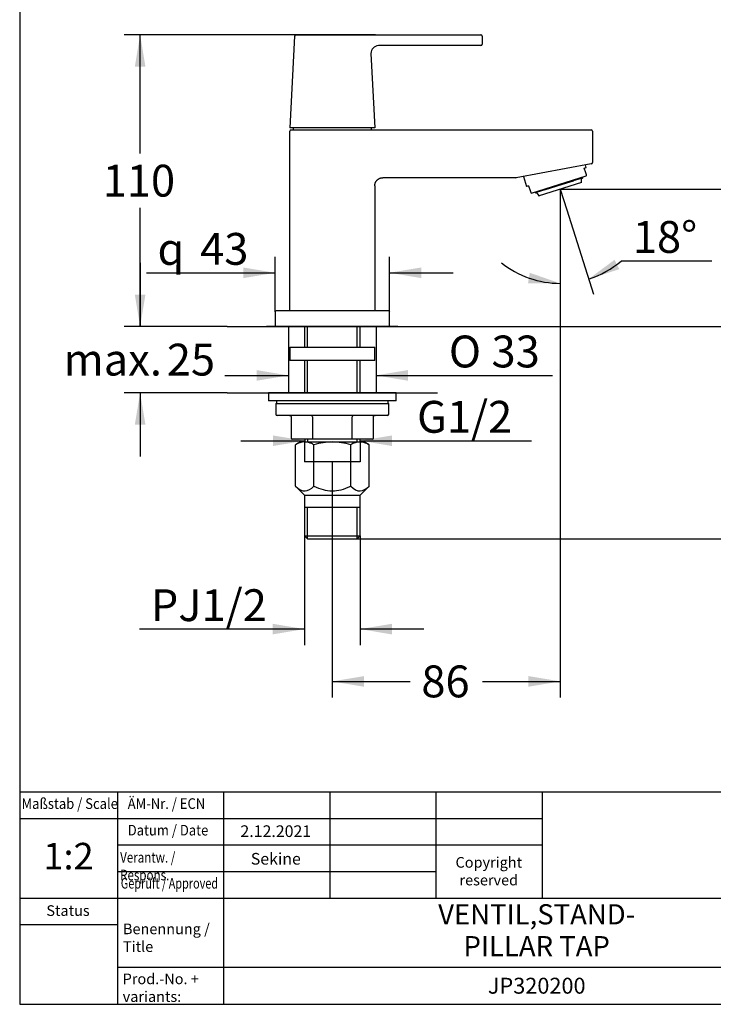
# Model space of a CAD drawing. Units: millimetres. Extents: x 7 to 203, y 5 to 291.
# Drawn here: x 7 to 137, y 5 to 190 of the extents above; entities that cross this region are included whole.
import ezdxf
from ezdxf.enums import TextEntityAlignment as Align
from ezdxf.lldxf.tags import DXFTag

# ---------------------------------------------------------------- set-up
doc = ezdxf.new("R2010")
doc.units = ezdxf.units.MM
for name, color, linetype in [('Default', 7, 'Continuous'), ('DV1_ﾃﾞﾌｫﾙﾄ', 7, 'Continuous'), ('Layer1', 7, 'Continuous'), ('Layer3', 7, 'Continuous'), ('Layer5', 7, 'Continuous'), ('Layer50', 7, 'Continuous'), ('Layer51', 7, 'Continuous'), ('Standard', 7, 'Continuous')]:
    doc.layers.add(name, color=color, linetype=linetype)
doc.styles.add('SEACAD_Arial', font='arial.ttf')
doc.styles.add('SEACAD_Solid_Edge_ANSI1_Symbols', font='semeca1.ttf')
tags = doc.linetypes.add('CENTER2', pattern=[28.575, 19.05, -3.175, 3.175, -3.175]).pattern_tags.tags
tags[10:11] = [DXFTag(74, 4), DXFTag(75, 0), DXFTag(340, '0'), DXFTag(46, 0.0), DXFTag(50, 0.0), DXFTag(44, 0.0), DXFTag(45, 0.0)]
tags[8:9] = [DXFTag(74, 4), DXFTag(75, 0), DXFTag(340, '0'), DXFTag(46, 0.0), DXFTag(50, 0.0), DXFTag(44, 0.0), DXFTag(45, 0.0)]
tags[6:7] = [DXFTag(74, 4), DXFTag(75, 0), DXFTag(340, '0'), DXFTag(46, 0.0), DXFTag(50, 0.0), DXFTag(44, 0.0), DXFTag(45, 0.0)]
tags[4:5] = [DXFTag(74, 4), DXFTag(75, 0), DXFTag(340, '0'), DXFTag(46, 0.0), DXFTag(50, 0.0), DXFTag(44, 0.0), DXFTag(45, 0.0)]
tags = doc.linetypes.add('HIDDEN2', pattern=[4.7625, 3.175, -1.5875]).pattern_tags.tags
tags[6:7] = [DXFTag(74, 4), DXFTag(75, 0), DXFTag(340, '0'), DXFTag(46, 0.0), DXFTag(50, 0.0), DXFTag(44, 0.0), DXFTag(45, 0.0)]
tags[4:5] = [DXFTag(74, 4), DXFTag(75, 0), DXFTag(340, '0'), DXFTag(46, 0.0), DXFTag(50, 0.0), DXFTag(44, 0.0), DXFTag(45, 0.0)]
doc.dimstyles.new('JIS', dxfattribs={"dimtxt": 6, "dimasz": 6, "dimexe": 3, "dimexo": 0, "dimgap": 1.5, "dimtad": 1, "dimlfac": 2, "dimdsep": 46, "dimtxsty": 'SEACAD_Arial', "dimblk1": '_SE_FILLED', "dimblk2": '_SE_FILLED', "dimsah": 1, "dimcen": 3, "dimadec": 0, "dimazin": 0, "dimtfac": 0.5, "dimtdec": 3, "dimtofl": 0, "dimtmove": 0, "dimatfit": 3, "dimfxl": 1, "dimarcsym": 0})
doc.dimstyles.new('TPI_1_2', dxfattribs={"dimtxt": 6, "dimasz": 6, "dimexe": 3, "dimexo": 0, "dimgap": 1.5, "dimtad": 0, "dimtih": 1, "dimtoh": 1, "dimdec": 0, "dimlfac": 2, "dimtxsty": 'SEACAD_Arial', "dimblk1": '_SE_FILLED', "dimblk2": '_SE_FILLED', "dimsah": 1, "dimcen": 3, "dimadec": 0, "dimazin": 0, "dimtfac": 0.7, "dimtdec": 3, "dimtofl": 0, "dimtmove": 0, "dimatfit": 3, "dimfxl": 1, "dimarcsym": 0})

# ---------------------------------------------------------------- blocks, each defined once
blk = doc.blocks.new('DMBLK129')
at = {"layer": 'Layer3', "linetype": 'Continuous'}
for points in [[(51.24, 122.42), (57.24, 123.42), (51.24, 124.42)], [(79.74, 122.42), (79.74, 124.42), (73.74, 123.42)]]:
    blk.add_hatch(color=7, dxfattribs=at).paths.add_polyline_path(points)
at = {"layer": 'Layer3', "color": 7, "linetype": 'Continuous'}
for p, q in [((45.24, 123.42), (57.24, 123.42)), ((73.74, 123.42), (106.98, 123.42))]:
    blk.add_line(p, q, dxfattribs=at)
for s, style, p in [('O', 'SEACAD_Solid_Edge_ANSI1_Symbols', (87.45, 130.92)), ('33', 'SEACAD_Arial', (95.49, 130.92))]:
    blk.add_text(s, height=6, dxfattribs=dict(at, style=style)).set_placement(p, align=Align.TOP_LEFT)
blk = doc.blocks.new('_SE_FILLED')
at = {"color": 0}
blk.add_line((0, 0), (-1, 0), dxfattribs=at)
blk.add_solid([(0, 0), (-1, -0.1665), (-1, 0.1665), (0, 0)], dxfattribs=at)
blk = doc.blocks.new('DMBLK130')
at = {"layer": 'Layer3', "linetype": 'Continuous'}
for points in [[(28.29, 138.64), (29.29, 132.64), (30.29, 138.64)], [(28.29, 114.14), (30.29, 114.14), (29.29, 120.14)]]:
    blk.add_hatch(color=7, dxfattribs=at).paths.add_polyline_path(points)
at = {"layer": 'Layer3', "color": 7, "linetype": 'Continuous'}
for p, q in [((29.29, 144.64), (29.29, 132.64)), ((45.68, 132.64), (26.29, 132.64)), ((45.68, 120.14), (26.29, 120.14)), ((29.29, 120.14), (29.29, 108.14))]:
    blk.add_line(p, q, dxfattribs=at)
at = {"layer": 'Layer3', "color": 7, "linetype": 'Continuous', "style": 'SEACAD_Arial'}
for s, p in [('max.', (14.86, 129.39)), ('25', (34.32, 129.39))]:
    blk.add_text(s, height=6, dxfattribs=at).set_placement(p, align=Align.TOP_LEFT)
blk = doc.blocks.new('DMBLK131')
at = {"layer": 'Layer3', "linetype": 'Continuous'}
for points in [[(28.29, 181.54), (30.29, 181.54), (29.29, 187.54)], [(28.29, 138.64), (29.29, 132.64), (30.29, 138.64)]]:
    blk.add_hatch(color=7, dxfattribs=at).paths.add_polyline_path(points)
at = {"layer": 'Layer3', "color": 7, "linetype": 'Continuous'}
for p, q in [((55.25, 187.54), (26.29, 187.54)), ((29.29, 165.19), (29.29, 187.54)), ((29.29, 132.64), (29.29, 154.99)), ((45.68, 132.64), (26.29, 132.64))]:
    blk.add_line(p, q, dxfattribs=at)
at = {"layer": 'Layer3', "color": 7, "linetype": 'Continuous', "style": 'SEACAD_Arial'}
blk.add_text('110', height=6, dxfattribs=at).set_placement((22.25, 163.09), align=Align.TOP_LEFT)
blk = doc.blocks.new('DMBLK132')
at = {"layer": 'Layer3', "linetype": 'Continuous'}
for points in [[(71.49, 64.8), (71.49, 66.8), (65.49, 65.8)], [(102.45, 64.8), (108.45, 65.8), (102.45, 66.8)]]:
    blk.add_hatch(color=7, dxfattribs=at).paths.add_polyline_path(points)
at = {"layer": 'Layer3', "color": 7, "linetype": 'Continuous'}
for p, q in [((108.45, 153.02), (108.45, 62.8)), ((65.49, 92.45), (65.49, 62.8)), ((65.49, 65.8), (80.17, 65.8)), ((93.77, 65.8), (108.45, 65.8))]:
    blk.add_line(p, q, dxfattribs=at)
at = {"layer": 'Layer3', "color": 7, "linetype": 'Continuous', "style": 'SEACAD_Arial'}
blk.add_text('86', height=6, dxfattribs=at).set_placement((82.27, 68.8), align=Align.TOP_LEFT)
blk = doc.blocks.new('DMBLK133')
at = {"layer": 'Layer3', "linetype": 'Continuous'}
for points in [[(118.66, 145.19), (113.78, 141.56), (119.57, 143.42)], [(102.36, 140.77), (108.45, 140.74), (102.7, 142.74)]]:
    blk.add_hatch(color=7, dxfattribs=at).paths.add_polyline_path(points)
at = {"layer": 'Layer3', "color": 7, "linetype": 'Continuous'}
for p, q in [((109.67, 154.59), (114.68, 138.7)), ((108.45, 153.02), (108.45, 137.74)), ((119.96, 144.99), (137, 144.99))]:
    blk.add_line(p, q, dxfattribs=at)
for start, end in [(231.2254, 270), (287.5, 310.4924)]:
    blk.add_arc((108.45, 158.47), 17.73, start, end, dxfattribs=at)
at = {"layer": 'Layer3', "color": 7, "linetype": 'Continuous', "style": 'SEACAD_Arial'}
blk.add_text('18°', height=6, dxfattribs=at).set_placement((122.12, 152.49), align=Align.TOP_LEFT)
blk = doc.blocks.new('DMBLK134')
at = {"layer": 'Layer3', "linetype": 'Continuous'}
for points in [[(144.69, 152.47), (143.69, 158.47), (142.69, 152.47)], [(144.69, 138.64), (142.69, 138.64), (143.69, 132.64)]]:
    blk.add_hatch(color=7, dxfattribs=at).paths.add_polyline_path(points)
at = {"layer": 'Layer3', "color": 7, "linetype": 'Continuous'}
for p, q in [((114.73, 158.47), (146.69, 158.47)), ((143.69, 158.47), (143.69, 150.66)), ((143.69, 140.46), (143.69, 132.64)), ((85.31, 132.64), (146.69, 132.64))]:
    blk.add_line(p, q, dxfattribs=at)
at = {"layer": 'Layer3', "color": 7, "linetype": 'Continuous', "style": 'SEACAD_Arial'}
blk.add_text('52', height=6, dxfattribs=at).set_placement((139, 148.56), align=Align.TOP_LEFT)
blk = doc.blocks.new('SE')
at = {"layer": 'DV1_ﾃﾞﾌｫﾙﾄ', "color": 7, "linetype": 'Continuous'}
for p, q in [((59.49, 110.89), (58.56, 110.35)), ((58.56, 102.58), (58.56, 110.35)), ((60.3, 110.89), (59.49, 110.89)), ((60.3, 110.89), (65.49, 110.89)), ((62.03, 102.58), (62.03, 110.35)), ((65.49, 110.89), (70.69, 110.89)), ((68.96, 102.58), (68.96, 110.35)), ((70.69, 110.89), (71.49, 110.89)), ((72.42, 110.35), (71.49, 110.89)), ((72.42, 102.58), (72.42, 110.35)), ((58.56, 102.58), (60.25, 100.89)), ((70.73, 100.89), (72.42, 102.58)), ((60.25, 100.89), (60.25, 93.22)), ((60.25, 100.89), (70.73, 100.89)), ((70.73, 93.22), (70.73, 100.89)), ((60.25, 98.64), (70.73, 98.64)), ((60.83, 92.64), (60.83, 98.64)), ((70.15, 92.64), (70.15, 98.64)), ((60.25, 93.22), (70.73, 93.22)), ((60.25, 93.22), (60.83, 92.64)), ((70.15, 92.64), (70.73, 93.22)), ((60.83, 92.64), (70.15, 92.64))]:
    blk.add_line(p, q, dxfattribs=at)
at = {"layer": 'DV1_ﾃﾞﾌｫﾙﾄ', "color": 7, "linetype": 'HIDDEN2'}
for p, q in [((60.25, 110.89), (60.25, 107.14)), ((70.73, 110.89), (70.73, 107.14)), ((70.73, 107.14), (60.25, 107.14))]:
    blk.add_line(p, q, dxfattribs=at)
at = {"layer": 'DV1_ﾃﾞﾌｫﾙﾄ', "color": 7, "linetype": 'Continuous'}
for centre, radius, start, end in [((60.31, 107.78), 3.11, 90.2208, 124.1635), ((65.75, 97.79), 13.1, 91.1051, 106.4828), ((65.44, 99.07), 11.82, 72.677, 89.7351), ((70.7, 107.78), 3.11, 90.2208, 124.1635)]:
    blk.add_arc(centre, radius, start, end, dxfattribs=at)
for points, knots in [([(62.03, 110.35), (61.82, 110.47), (61.49, 110.64), (60.87, 110.85), (60.51, 110.88), (60.3, 110.89)], [0, 0, 0, 0, 0.330274, 0.66354, 1, 1, 1, 1]), ([(72.42, 110.35), (72.22, 110.47), (71.88, 110.64), (71.26, 110.85), (70.91, 110.88), (70.69, 110.89)], [0, 0, 0, 0, 0.330274, 0.66354, 1, 1, 1, 1]), ([(58.56, 102.58), (59.17, 101.98), (60.32, 101.31), (61.46, 102.02), (62.03, 102.58)], [0, 0, 0, 0, 0.516668, 1, 1, 1, 1]), ([(62.03, 102.58), (63.2, 102.01), (65.47, 101.32), (67.76, 101.99), (68.96, 102.58)], [0, 0, 0, 0, 0.493632, 1, 1, 1, 1]), ([(68.96, 102.58), (69.57, 101.98), (70.71, 101.31), (71.85, 102.02), (72.42, 102.58)], [0, 0, 0, 0, 0.516668, 1, 1, 1, 1])]:
    blk.add_open_spline(points, degree=3, knots=knots, dxfattribs=at)
blk = doc.blocks.new('DMBLK135')
at = {"layer": 'Default', "linetype": 'Continuous'}
for points in [[(54.25, 74.65), (60.25, 75.65), (54.25, 76.65)], [(76.73, 74.65), (76.73, 76.65), (70.73, 75.65)]]:
    blk.add_hatch(color=7, dxfattribs=at).paths.add_polyline_path(points)
at = {"layer": 'Default', "color": 7, "linetype": 'Continuous'}
for p, q in [((60.25, 93.22), (60.25, 72.65)), ((70.73, 93.22), (70.73, 72.65)), ((60.25, 75.65), (29.2, 75.65)), ((82.73, 75.65), (70.73, 75.65))]:
    blk.add_line(p, q, dxfattribs=at)
at = {"layer": 'Default', "color": 7, "linetype": 'Continuous', "style": 'SEACAD_Arial'}
blk.add_text('PJ1/2', height=6, dxfattribs=at).set_placement((31.3, 83.15), align=Align.TOP_LEFT)
blk = doc.blocks.new('DMBLK136')
at = {"layer": 'Layer3', "linetype": 'Continuous'}
for points in [[(54.29, 110.12), (60.29, 111.12), (54.29, 112.12)], [(76.77, 110.12), (76.77, 112.12), (70.77, 111.12)]]:
    blk.add_hatch(color=7, dxfattribs=at).paths.add_polyline_path(points)
at = {"layer": 'Layer3', "color": 7, "linetype": 'Continuous'}
for p, q in [((48.29, 111.12), (60.29, 111.12)), ((70.77, 111.12), (103.02, 111.12))]:
    blk.add_line(p, q, dxfattribs=at)
at = {"layer": 'Layer3', "color": 7, "linetype": 'Continuous', "style": 'SEACAD_Arial'}
blk.add_text('G1/2', height=6, dxfattribs=at).set_placement((81.46, 118.62), align=Align.TOP_LEFT)
blk = doc.blocks.new('DMBLK137')
at = {"layer": 'Layer3', "linetype": 'Continuous'}
for points in [[(144.69, 126.64), (143.69, 132.64), (142.69, 126.64)], [(144.69, 98.64), (142.69, 98.64), (143.69, 92.64)]]:
    blk.add_hatch(color=7, dxfattribs=at).paths.add_polyline_path(points)
at = {"layer": 'Layer3', "color": 7, "linetype": 'Continuous'}
for p, q in [((85.31, 132.64), (146.69, 132.64)), ((143.69, 132.64), (143.69, 117.74)), ((143.69, 107.54), (143.69, 92.64)), ((65.49, 92.64), (146.69, 92.64))]:
    blk.add_line(p, q, dxfattribs=at)
at = {"layer": 'Layer3', "color": 7, "linetype": 'Continuous', "style": 'SEACAD_Arial'}
blk.add_text('80', height=6, dxfattribs=at).set_placement((139, 115.64), align=Align.TOP_LEFT)
blk = doc.blocks.new('DMBLK138')
at = {"layer": 'Layer3', "linetype": 'Continuous'}
for points in [[(48.74, 143.74), (48.74, 141.74), (54.74, 142.74)], [(82.24, 143.74), (76.24, 142.74), (82.24, 141.74)]]:
    blk.add_hatch(color=7, dxfattribs=at).paths.add_polyline_path(points)
at = {"layer": 'Layer3', "color": 7, "linetype": 'Continuous'}
for p, q in [((54.74, 135.39), (54.74, 145.74)), ((76.24, 135.39), (76.24, 145.74)), ((30.46, 142.74), (54.74, 142.74)), ((76.24, 142.74), (88.24, 142.74))]:
    blk.add_line(p, q, dxfattribs=at)
for s, style, p in [('43', 'SEACAD_Arial', (40.6, 150.24)), ('q', 'SEACAD_Solid_Edge_ANSI1_Symbols', (32.56, 150.24))]:
    blk.add_text(s, height=6, dxfattribs=dict(at, style=style)).set_placement(p, align=Align.TOP_LEFT)

msp = doc.modelspace()

# ---------------------------------------------------------------- linework, layer by layer
at = {"layer": 'Default', "color": 7, "linetype": 'Continuous'}
for p, q in [((6.6, 45), (203.0049, 45)), ((25, 45), (25, 5)), ((45, 45), (45, 5)), ((65, 45), (65, 25)), ((85, 45), (85, 25)), ((105, 45), (105, 25)), ((6.6, 40), (105, 40)), ((25, 35), (105, 35)), ((25, 30), (85, 30)), ((6.6, 25), (203.0049, 25)), ((6.6, 20), (25, 20)), ((25, 12), (203.0049, 12))]:
    msp.add_line(p, q, dxfattribs=at)
at = {"layer": 'Layer1', "color": 7, "linetype": 'Continuous'}
for p, q in [((58.3984, 187.2887), (57.4943, 170.0383)), ((58.66, 187.5384), (93.5005, 187.5384)), ((93.7505, 187.2884), (93.7505, 185.7884)), ((93.5005, 185.5384), (74.1805, 185.5384)), ((72.759, 184.0405), (73.4928, 170.0384)), ((57.4928, 135.6384), (57.4928, 169.3884)), ((57.5206, 170.0384), (57.4944, 170.0384)), ((73.4651, 170.0384), (57.5206, 170.0384)), ((57.7428, 169.6384), (114.2428, 169.6384)), ((58.1178, 170.0384), (58.1178, 169.6384)), ((72.8678, 169.6384), (72.8678, 170.0384)), ((73.4913, 170.0384), (73.4651, 170.0384)), ((114.4928, 169.3884), (114.4928, 163.5103)), ((114.2884, 163.2644), (100.1423, 160.6426)), ((112.9635, 162.4409), (113.345, 162.5611)), ((113.2366, 161.5747), (112.9635, 162.4409)), ((113.345, 162.5611), (113.1876, 163.0604)), ((113.3669, 161.1617), (113.2366, 161.5747)), ((100.0967, 160.6384), (74.9928, 160.6384)), ((101.4981, 160.8939), (102.0912, 159.0128)), ((103.0429, 157.7401), (113.2954, 160.9727)), ((112.4182, 159.7262), (104.4764, 157.2222)), ((108.8028, 159.4251), (108.7652, 159.5443)), ((110.8481, 160.0176), (108.8179, 159.3774)), ((110.8296, 160.1952), (110.8671, 160.076)), ((110.8907, 160.031), (110.8481, 160.0176)), ((110.8721, 160.2086), (110.9097, 160.0894)), ((111.7337, 160.2968), (110.8907, 160.031)), ((111.7527, 160.3552), (111.7151, 160.4744)), ((112.5321, 160.5485), (111.7361, 160.2976)), ((112.4532, 159.7736), (112.4585, 160.5253)), ((112.5652, 160.6114), (112.5276, 160.7306)), ((112.5923, 160.5675), (112.5321, 160.5485)), ((112.5878, 160.7496), (112.6253, 160.6304)), ((112.5923, 160.5675), (112.6327, 160.5803)), ((112.6654, 160.643), (112.6278, 160.7622)), ((113.2954, 160.9727), (113.3929, 161.0791)), ((113.3929, 161.0791), (113.3669, 161.1617)), ((73.4928, 159.1384), (73.4928, 135.6384)), ((102.4727, 159.1331), (102.0912, 159.0128)), ((102.4727, 159.1331), (102.7458, 158.2669)), ((102.7458, 158.2669), (102.876, 157.8539)), ((102.876, 157.8539), (102.902, 157.7713)), ((102.902, 157.7713), (103.0429, 157.7401)), ((103.7105, 157.9506), (103.7481, 157.8314)), ((103.7881, 157.844), (103.7506, 157.9632)), ((103.8107, 157.9822), (103.8483, 157.863)), ((103.8513, 157.8115), (103.8108, 157.7987)), ((103.9115, 157.8305), (103.8513, 157.8115)), ((104.7034, 158.0802), (103.9115, 157.8305)), ((103.9851, 157.8537), (104.4206, 157.2409)), ((104.6232, 158.2384), (104.6608, 158.1192)), ((105.5529, 158.348), (104.7099, 158.0822)), ((105.5038, 158.385), (105.4662, 158.5042)), ((105.5088, 158.5176), (105.5463, 158.3984)), ((105.5954, 158.3614), (105.5529, 158.348)), ((107.6257, 159.0016), (105.5954, 158.3614)), ((107.5731, 159.1685), (107.6107, 159.0492)), ((107.6257, 159.0016), (107.6107, 159.0492)), ((108.8179, 159.3774), (107.6257, 159.0016)), ((108.8028, 159.4251), (108.8179, 159.3774)), ((54.7428, 135.3884), (54.7428, 132.6384)), ((54.9928, 135.6384), (75.9928, 135.6384)), ((76.2428, 132.6384), (76.2428, 135.3884)), ((77.8678, 132.6384), (53.1178, 132.6384)), ((54.7428, 132.6384), (76.2428, 132.6384)), ((60.2528, 132.6384), (60.2528, 128.7543)), ((70.7328, 128.7543), (70.7328, 132.6384)), ((60.2528, 126.2543), (60.2528, 120.1384)), ((70.7328, 120.1384), (70.7328, 126.2543)), ((60.2889, 111.3884), (60.2889, 110.8884)), ((70.7689, 110.8884), (70.7689, 111.3884))]:
    msp.add_line(p, q, dxfattribs=at)
at = {"layer": 'Layer1', "color": 7}
for p, q in [((60.8353, 128.7543), (60.8353, 132.6384)), ((70.1503, 128.7543), (70.1503, 132.6384)), ((60.8353, 120.1384), (60.8353, 126.2543)), ((70.1503, 120.1384), (70.1503, 126.2543)), ((60.8714, 110.8884), (60.8714, 111.3884)), ((70.1864, 110.8884), (70.1864, 111.3884))]:
    msp.add_line(p, q, dxfattribs=at)
at = {"layer": 'Layer1', "color": 7, "linetype": 'Continuous'}
for centre, radius, start, end in [((58.6874, 187.2461), 0.2936, 95.356083, 171.643917), ((93.4761, 187.264), 0.2755, 5.085474, 84.914526), ((74.3635, 183.9414), 1.6075, 96.535058, 176.464942), ((93.4718, 185.8171), 0.2802, 275.881904, 354.118096), ((57.7428, 169.3884), 0.25, 90, 180), ((114.2428, 169.3884), 0.25, 0, 90), ((114.2428, 163.5103), 0.25, 280.5, 0), ((100.0967, 160.8884), 0.25, 270, 280.5), ((112.4032, 159.7739), 0.05, 287.5, 359.595552), ((112.6177, 160.628), 0.05, 287.5, 17.5), ((103.7958, 157.8464), 0.05, 197.5, 287.5), ((104.4614, 157.2699), 0.05, 215.404448, 287.5)]:
    msp.add_arc(centre, radius, start, end, dxfattribs=at)
msp.add_rational_spline([(73.4928, 159.1384), (73.4928, 160.0172), (74.1141, 160.6385), (74.9928, 160.6384)], [1, 0.80471056821, 0.80471056821, 1], degree=3, dxfattribs=at)
for points, knots in [([(110.8671, 160.076), (110.8688, 160.0707), (110.8699, 160.0651), (110.8702, 160.0597), (110.8705, 160.0543), (110.8702, 160.049), (110.8691, 160.0441), (110.8681, 160.0392), (110.8664, 160.0347), (110.8641, 160.0308), (110.8618, 160.0269), (110.8588, 160.0237), (110.8555, 160.0213), (110.8532, 160.0197), (110.8508, 160.0184), (110.8481, 160.0176)], [0, 0, 0, 0, 0.2124602, 0.2124602, 0.2124602, 0.42486605, 0.42486605, 0.42486605, 0.63813268, 0.63813268, 0.63813268, 0.85329251, 0.85329251, 0.85329251, 1, 1, 1, 1]), ([(110.8907, 160.031), (110.8945, 160.0322), (110.8981, 160.0344), (110.9012, 160.0373), (110.9042, 160.0402), (110.9068, 160.044), (110.9087, 160.0484), (110.9107, 160.0527), (110.912, 160.0577), (110.9125, 160.0629), (110.9131, 160.0681), (110.9129, 160.0736), (110.9121, 160.0791), (110.9116, 160.0826), (110.9107, 160.086), (110.9097, 160.0894)], [0, 0, 0, 0, 0.21740939, 0.21740939, 0.21740939, 0.43487682, 0.43487682, 0.43487682, 0.65141219, 0.65141219, 0.65141219, 0.86603804, 0.86603804, 0.86603804, 1, 1, 1, 1]), ([(111.7527, 160.3552), (111.7543, 160.3499), (111.7554, 160.3443), (111.7557, 160.3389), (111.756, 160.3335), (111.7557, 160.3282), (111.7546, 160.3233), (111.7536, 160.3184), (111.7519, 160.3139), (111.7496, 160.31), (111.7473, 160.3061), (111.7443, 160.3029), (111.741, 160.3005), (111.7388, 160.2989), (111.7363, 160.2976), (111.7337, 160.2968)], [0, 0, 0, 0, 0.21252654, 0.21252654, 0.21252654, 0.42500015, 0.42500015, 0.42500015, 0.63831212, 0.63831212, 0.63831212, 0.85346713, 0.85346713, 0.85346713, 1, 1, 1, 1]), ([(112.5652, 160.6114), (112.5669, 160.6061), (112.5676, 160.6004), (112.5675, 160.5949), (112.5673, 160.5893), (112.5661, 160.5837), (112.5641, 160.5785), (112.5621, 160.5733), (112.5592, 160.5684), (112.5556, 160.5642), (112.552, 160.5599), (112.5475, 160.5561), (112.5427, 160.5533), (112.5394, 160.5513), (112.5358, 160.5497), (112.5321, 160.5485)], [0, 0, 0, 0, 0.2124602, 0.2124602, 0.2124602, 0.42486605, 0.42486605, 0.42486605, 0.63813268, 0.63813268, 0.63813268, 0.85329251, 0.85329251, 0.85329251, 1, 1, 1, 1]), ([(112.5923, 160.5675), (112.5977, 160.5692), (112.6029, 160.5719), (112.6074, 160.5753), (112.612, 160.5787), (112.616, 160.5829), (112.6192, 160.5877), (112.6223, 160.5924), (112.6247, 160.5977), (112.6261, 160.6032), (112.6275, 160.6086), (112.6279, 160.6144), (112.6274, 160.62), (112.6271, 160.6235), (112.6264, 160.627), (112.6253, 160.6304)], [0, 0, 0, 0, 0.21740939, 0.21740939, 0.21740939, 0.43487682, 0.43487682, 0.43487682, 0.65141219, 0.65141219, 0.65141219, 0.86603804, 0.86603804, 0.86603804, 1, 1, 1, 1]), ([(103.7881, 157.844), (103.7898, 157.8387), (103.7924, 157.8336), (103.7958, 157.8292), (103.7991, 157.8247), (103.8032, 157.8208), (103.8079, 157.8177), (103.8125, 157.8146), (103.8177, 157.8122), (103.8231, 157.8108), (103.8286, 157.8094), (103.8343, 157.8089), (103.8399, 157.8093), (103.8438, 157.8096), (103.8476, 157.8103), (103.8513, 157.8115)], [0, 0, 0, 0, 0.21252654, 0.21252654, 0.21252654, 0.42500015, 0.42500015, 0.42500015, 0.63831212, 0.63831212, 0.63831212, 0.85346713, 0.85346713, 0.85346713, 1, 1, 1, 1]), ([(103.9115, 157.8305), (103.906, 157.8288), (103.9002, 157.828), (103.8946, 157.8281), (103.8889, 157.8283), (103.8831, 157.8295), (103.8778, 157.8315), (103.8726, 157.8336), (103.8676, 157.8366), (103.8633, 157.8403), (103.859, 157.8439), (103.8553, 157.8484), (103.8525, 157.8533), (103.8508, 157.8563), (103.8494, 157.8596), (103.8483, 157.863)], [0, 0, 0, 0, 0.21747855, 0.21747855, 0.21747855, 0.43501681, 0.43501681, 0.43501681, 0.65159589, 0.65159589, 0.65159589, 0.86621189, 0.86621189, 0.86621189, 1, 1, 1, 1]), ([(104.7099, 158.0822), (104.7061, 158.081), (104.7019, 158.0807), (104.6977, 158.0814), (104.6935, 158.082), (104.6892, 158.0836), (104.6851, 158.0861), (104.6811, 158.0885), (104.6772, 158.0918), (104.6737, 158.0958), (104.6703, 158.0997), (104.6672, 158.1044), (104.6648, 158.1094), (104.6632, 158.1125), (104.6619, 158.1158), (104.6608, 158.1192)], [0, 0, 0, 0, 0.21740939, 0.21740939, 0.21740939, 0.43487682, 0.43487682, 0.43487682, 0.65141219, 0.65141219, 0.65141219, 0.86603804, 0.86603804, 0.86603804, 1, 1, 1, 1]), ([(105.5038, 158.385), (105.5055, 158.3797), (105.5078, 158.3745), (105.5106, 158.3699), (105.5135, 158.3653), (105.5168, 158.3611), (105.5205, 158.3577), (105.5241, 158.3543), (105.5282, 158.3515), (105.5322, 158.3497), (105.5364, 158.3478), (105.5406, 158.3469), (105.5447, 158.3468), (105.5475, 158.3468), (105.5503, 158.3472), (105.5529, 158.348)], [0, 0, 0, 0, 0.21252654, 0.21252654, 0.21252654, 0.42500015, 0.42500015, 0.42500015, 0.63831212, 0.63831212, 0.63831212, 0.85346713, 0.85346713, 0.85346713, 1, 1, 1, 1]), ([(105.5954, 158.3614), (105.5916, 158.3602), (105.5874, 158.3599), (105.5832, 158.3606), (105.579, 158.3612), (105.5747, 158.3628), (105.5707, 158.3653), (105.5666, 158.3677), (105.5627, 158.3711), (105.5592, 158.375), (105.5558, 158.3789), (105.5527, 158.3836), (105.5503, 158.3886), (105.5487, 158.3917), (105.5474, 158.395), (105.5463, 158.3984)], [0, 0, 0, 0, 0.21747855, 0.21747855, 0.21747855, 0.43501681, 0.43501681, 0.43501681, 0.65159589, 0.65159589, 0.65159589, 0.86621189, 0.86621189, 0.86621189, 1, 1, 1, 1])]:
    msp.add_open_spline(points, degree=3, knots=knots, dxfattribs=at)
for points in [[(54.7428, 135.3884), (54.7428, 135.5063), (54.875, 135.6384), (54.9928, 135.6384)], [(75.9928, 135.6384), (76.1107, 135.6384), (76.2428, 135.5063), (76.2428, 135.3884)]]:
    msp.add_open_spline(points, degree=3, dxfattribs=at)
at = {"layer": 'Layer3', "color": 7}
for p, q in [((73.6257, 187.5384), (55.2524, 187.5384)), ((108.4473, 158.4742), (108.4473, 153.0209)), ((108.4473, 158.4742), (114.7263, 158.4742)), ((108.4473, 158.4742), (109.673, 154.5868))]:
    msp.add_line(p, q, dxfattribs=at)
at = {"layer": 'Layer5', "color": 7, "linetype": 'Continuous'}
for p, q in [((57.4928, 128.7543), (73.4928, 128.7543)), ((57.4928, 128.7543), (57.4928, 126.2543)), ((73.4928, 126.2543), (73.4928, 128.7543)), ((73.4928, 126.2543), (57.4928, 126.2543)), ((77.4928, 120.1384), (53.4928, 120.1384)), ((53.4928, 120.1384), (53.4928, 118.6384)), ((77.4928, 118.6384), (77.4928, 120.1384)), ((77.4928, 118.6384), (53.4928, 118.6384)), ((54.8678, 118.1384), (76.1178, 118.1384)), ((54.8678, 118.1384), (54.8678, 116.1384)), ((54.9928, 118.6384), (54.9928, 118.1384)), ((54.9928, 118.1384), (75.9928, 118.1384)), ((75.9928, 118.1384), (75.9928, 118.6384)), ((76.1178, 116.1384), (76.1178, 118.1384)), ((75.8678, 115.8884), (55.1178, 115.8884)), ((57.7373, 115.6384), (57.7373, 111.6384)), ((73.2484, 111.6384), (73.2484, 115.6384)), ((61.7401, 111.3884), (57.9873, 111.3884)), ((69.2456, 111.3884), (61.7401, 111.3884)), ((72.9984, 111.3884), (69.2456, 111.3884))]:
    msp.add_line(p, q, dxfattribs=at)
at = {"layer": 'Layer5', "color": 7}
for p, q in [((61.7401, 115.6384), (61.7401, 111.6384)), ((69.2456, 111.6384), (69.2456, 115.6384)), ((61.7401, 111.6384), (61.7401, 111.3884)), ((69.2456, 111.3884), (69.2456, 111.6384))]:
    msp.add_line(p, q, dxfattribs=at)
at = {"layer": 'Layer5', "color": 7, "linetype": 'Continuous'}
for centre, start, end in [((55.1178, 116.1384), 180, 270), ((75.8678, 116.1384), 270, 0), ((57.9873, 111.6384), 180, 270), ((72.9984, 111.6384), 270, 0)]:
    msp.add_arc(centre, 0.25, start, end, dxfattribs=at)
at = {"layer": 'Layer5', "color": 7}
for centre, major_axis, start_param, end_param in [((61.4514, 115.6384), (-0.2887, 0), 3.14062699, 4.71238898), ((69.5343, 115.6384), (0.2887, 0), 1.57079633, 3.14255831)]:
    msp.add_ellipse(centre, major_axis=major_axis, ratio=0.8660254, start_param=start_param, end_param=end_param, dxfattribs=at)
at = {"layer": 'Layer5', "color": 7, "linetype": 'Continuous'}
for points, knots in [([(57.4099, 115.8884), (57.4311, 115.8877), (57.4908, 115.8848), (57.5935, 115.8528), (57.6816, 115.7854), (57.7298, 115.7076), (57.735, 115.6619), (57.7373, 115.6384)], [0, 0, 0, 0, 0.127669, 0.422649, 0.677832, 0.857808, 1, 1, 1, 1]), ([(73.2484, 115.6384), (73.2489, 115.65), (73.2508, 115.6829), (73.2759, 115.7471), (73.3392, 115.8172), (73.4449, 115.8757), (73.5248, 115.8845), (73.5757, 115.8884)], [0, 0, 0, 0, 0.06981, 0.232175, 0.433901, 0.691968, 1, 1, 1, 1])]:
    msp.add_open_spline(points, degree=3, knots=knots, dxfattribs=at)
at = {"layer": 'Layer50', "color": 7, "linetype": 'Continuous'}
for p, q in [((45.679, 132.6384), (85.3067, 132.6384)), ((57.2428, 132.6384), (57.2428, 120.1384)), ((73.7428, 132.6384), (73.7428, 120.1384)), ((45.679, 120.1384), (85.3067, 120.1384))]:
    msp.add_line(p, q, dxfattribs=at)
at = {"layer": 'Layer51', "color": 7, "linetype": 'CENTER2'}
msp.add_line((65.4928, 107.1384), (65.4928, 92.6384), dxfattribs=at)
at = {"layer": 'Standard', "color": 7, "linetype": 'Continuous'}
for p, q in [((6.6, 291), (6.6, 5)), ((6.6, 5), (203.0049, 5))]:
    msp.add_line(p, q, dxfattribs=at)

# ---------------------------------------------------------------- block references
msp.add_blockref('SE', (0, 0))

# ---------------------------------------------------------------- texts
at = {"layer": 'Default', "char_height": 2, "attachment_point": 1, "style": 'SEACAD_Arial'}
for s, insert, width in [('{\\fArial|b0||i0||c0|p34;\\C7;\\H2.;\\W0.9;Maßstab / Scale}', (6.954, 43.792), 18.452962), ('{\\fArial|b0||i0||c0|p34;\\C7;\\H2.;\\W0.9;ÄM-Nr. / ECN}', (26.954, 43.792), 18.452962), ('{\\fArial|b0||i0||c0|p34;\\C7;\\H2.;\\W0.9;Datum / Date}', (26.954, 38.792), 18.452962), ('{\\fArial|b0||i0||c0|p34;\\C7;\\H2.;\\W0.8;Verantw. / Respons.}', (25.5254, 33.673), 20.001259), ('{\\fArial|b0||i0||c0|p34;\\C7;\\H2.;\\W0.752;Geprüft / Approved}', (25.6444, 28.792), 18.391314)]:
    msp.add_mtext(s, dxfattribs=dict(at, insert=insert, width=width))
at = {"layer": 'Default'}
for s, insert, char_height, width, attachment_point in [('{\\fSolid Edge ISO|b0||i0||c0|p34;\\C7;\\H2.2;\\W1.;2.12.2021}', (54.85, 37.6), 2.2, 18.9, 5), ('{\\fSolid Edge ISO|b0||i0||c0|p34;\\C7;\\H5.;\\W1.;1:2}', (15.8, 32.9), 5, 16.8, 5), ('{\\fSolid Edge ISO|b0||i0||c0|p34;\\C7;\\H2.2;\\W1.;Sekine}', (54.85, 32.4), 2.2, 18.9, 5), ('{\\fArial|b0||i0||c0|p34;\\C7;\\H2.;\\W1.;Copyright\\P}{\\fArial|b0||i0||c0|p34;\\C7;\\H2.;\\W1.;reserved}', (94.9747, 30.06), 2, 19.973872, 5), ('{\\fArial|b0||i0||c0|p34;\\C7;\\H2.;\\W1.;Status}', (15.7043, 22.6464), 2, 18.452962, 5), ('{\\fSolid Edge ISO|b0||i0||c0|p34;\\C7;\\H3.8;\\W1.;VENTIL,STAND-}', (104, 21.95), 3.8, 78, 5), ('{\\fArial|b0||i0||c0|p34;\\C7;\\H2.;\\W1.;Benennung /\\P}{\\fArial|b0||i0||c0|p34;\\C7;\\H2.;\\W1.;Title}', (26.0592, 17.5334), 2, 20.119681, 4), ('{\\fSolid Edge ISO|b0||i0||c0|p34;\\C7;\\H3.8;\\W1.;PILLAR TAP}', (104, 15.95), 3.8, 78, 5), ('{\\fArial|b0||i0||c0|p34;\\C7;\\H2.;\\W1.;Prod.-No. +\\P}{\\fArial|b0||i0||c0|p34;\\C7;\\H2.;\\W1.;variants:}', (26.0022, 8.1222), 2, 20.00063, 4), ('{\\fSolid Edge ISO|b0||i0||c0|p34;\\C7;\\H3.;\\W1.;JP320200}', (104, 8.5), 3, 112, 5)]:
    msp.add_mtext(s, dxfattribs=dict(at, insert=insert, char_height=char_height, width=width, attachment_point=attachment_point))

# ---------------------------------------------------------------- dimensions: what is measured, and where the dimension line sits
at = {"layer": 'Default', "color": 7, "linetype": 'Continuous'}
dim = msp.add_linear_dim(base=(60.2528, 75.6451), p1=(70.7328, 93.2184), p2=(60.2528, 93.2184), text='\\A1;PJ1/2 {}', dimstyle='JIS', dxfattribs=at)
dim.commit()
dim.dimension.update_dxf_attribs({"geometry": 'DMBLK135', "text_midpoint": (59.1254, 75.6451), "dimtype": 160})
at = {"layer": 'Layer3', "color": 7, "linetype": 'Continuous'}
for base, p1, p2, angle, text, picture, middle, dimtype in [((29.2926, 187.5384), (45.679, 132.6384), (55.2524, 187.5384), 90, '\\A1;<>', 'DMBLK131', (29.2926, 160.0884), 160), ((143.6913, 132.6384), (114.7263, 158.4742), (85.3067, 132.6384), 90, '\\A1;<>', 'DMBLK134', (143.6913, 145.5563), 160), ((29.2852, 132.6384), (45.679, 132.6384), (45.679, 120.1384), 270, '\\A1;max. <>', 'DMBLK130', (29.2852, 126.3884), 161), ((143.6913, 92.6384), (85.3067, 132.6384), (65.4928, 92.6384), 90, '\\A1;<>', 'DMBLK137', (143.6913, 112.6384), 160)]:
    dim = msp.add_linear_dim(base=base, p1=p1, p2=p2, angle=angle, text=text, dimstyle='TPI_1_2', override={"dimtolj": 1}, dxfattribs=at)
    dim.commit()
    dim.dimension.update_dxf_attribs({"geometry": picture, "text_midpoint": middle, "dimtype": dimtype})
dim = msp.add_angular_dim_2l(base=(111.1448, 140.9486), line1=((108.4473, 158.4742), (108.4473, 153.0209)), line2=((108.4473, 158.4742), (109.673, 154.5868)), text='\\A1;<>', dimstyle='TPI_1_2', override={"dimtolj": 1}, dxfattribs=at)
dim.commit()
dim.dimension.update_dxf_attribs({"geometry": 'DMBLK133', "text_midpoint": (119.9615, 144.9892), "dimtype": 162})
dim = msp.add_linear_dim(base=(108.4473, 65.803), p1=(65.4928, 92.6384), p2=(108.4473, 153.0209), text='\\A1;<>', dimstyle='TPI_1_2', override={"dimtolj": 1}, dxfattribs=at)
dim.commit()
dim.dimension.update_dxf_attribs({"geometry": 'DMBLK132', "text_midpoint": (86.9701, 65.803), "dimtype": 160})
for base, p1, p2, angle, text, picture, middle in [((54.7428, 142.7359), (54.7428, 135.3884), (76.2428, 135.3884), 360, '\\A1;{\\Fsemeca1.ttf;q} <>', 'DMBLK138', (52.09, 142.7359)), ((57.2428, 123.4151), (57.2428, 132.6384), (73.7428, 132.6384), 0, '\\A1;%%C <>', 'DMBLK129', (85.3509, 123.4151)), ((60.2889, 111.116), (60.2889, 111.3884), (70.7689, 111.3884), 0, '\\A1;G1/2 {}', 'DMBLK136', (79.3595, 111.116))]:
    dim = msp.add_linear_dim(base=base, p1=p1, p2=p2, angle=angle, text=text, dimstyle='TPI_1_2', dxfattribs=at)
    dim.commit()
    dim.dimension.update_dxf_attribs({"geometry": picture, "text_midpoint": middle, "dimtype": 161})

doc.saveas('drawing.dxf')
